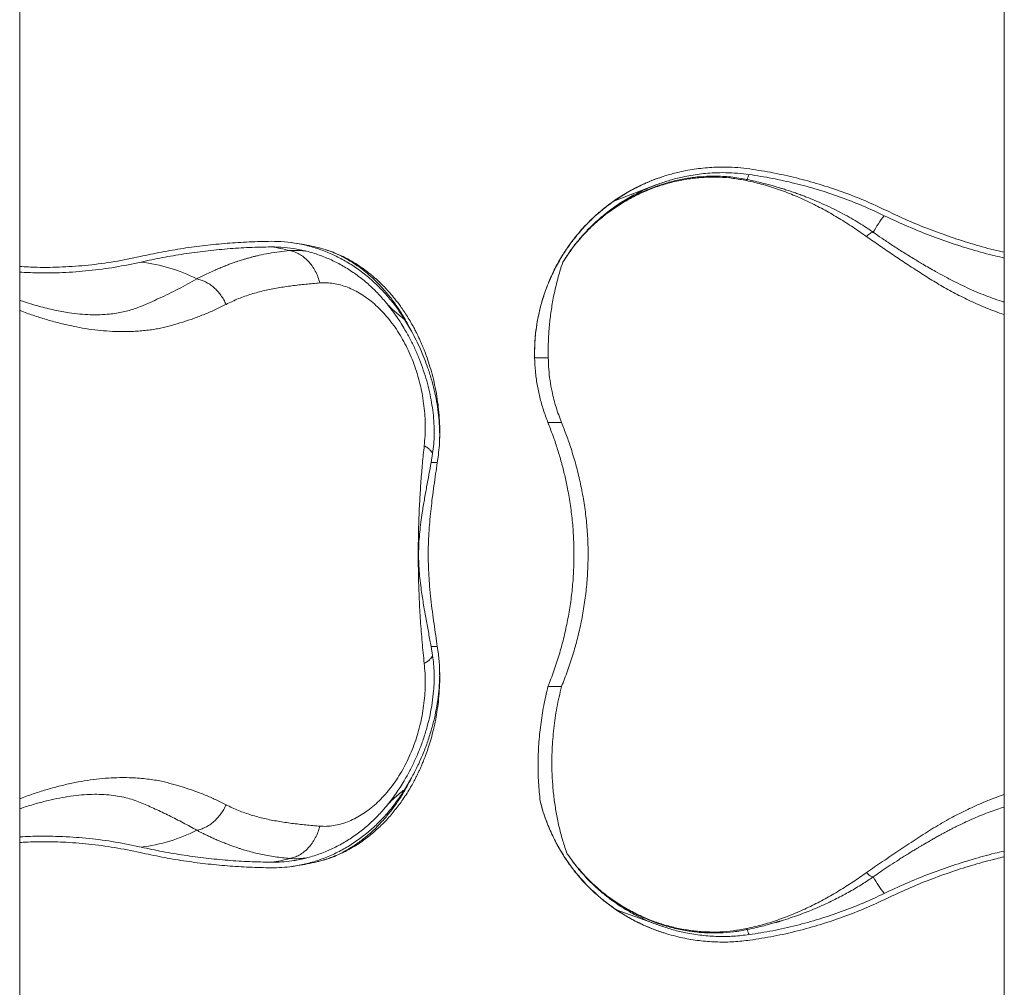
# Model space of a CAD drawing. Units: centimetres. Extents: x -59378 to 49237, y -547 to 549.
# Drawn here: x -311 to -227, y 224 to 307 of the extents above; entities that cross this region are included whole.
import ezdxf

# ---------------------------------------------------------------- set-up
doc = ezdxf.new("R2010")
doc.units = ezdxf.units.CM
doc.header["$MEASUREMENT"] = 0

msp = doc.modelspace()

# ---------------------------------------------------------------- linework, layer by layer
at = {"color": 7, "linetype": 'Continuous', "lineweight": 18}
for p, q in [((-311.156, -28.037), (-311.156, 406.015)), ((-227.018, 406.015), (-227.018, -28.037)), ((-256.724, 292.999), (-260.394, 291.586)), ((-279.833, 282.901), (-279.833, 282.901)), ((-278.277, 281.48), (-277.674, 280.464)), ((-267.153, 278.195), (-267.153, 278.191)), ((-267.153, 278.191), (-265.991, 278.191)), ((-266.016, 272.664), (-264.857, 272.664)), ((-275.283, 271.05), (-275.272, 271.454)), ((-276.001, 269.248), (-275.875, 270.013)), ((-275.468, 269.248), (-276.001, 269.248)), ((-275.468, 269.248), (-275.38, 269.882)), ((-275.875, 252.745), (-276.001, 253.51)), ((-275.468, 253.51), (-276.001, 253.51)), ((-275.38, 252.876), (-275.468, 253.51)), ((-266.016, 250.094), (-264.857, 250.094)), ((-277.674, 242.294), (-278.277, 241.278)), ((-260.108, 230.976), (-256.374, 229.633)), ((-256.374, 229.633), (-256.374, 229.633))]:
    msp.add_line(p, q, dxfattribs=at)
for centre, radius, start, end in [((-246.583, 292.743), 2.504, 153.35588, 163.9138), ((-230.009, 284.478), 9.341, 141.07672, 151.53825), ((-291.143, 276.344), 11.431, 74.47285, 82.46666), ((-302.475, 272.181), 14.303, 63.17463, 83.19098), ((-302.476, 250.578), 14.305, 276.81029, 296.82409), ((-291.144, 246.418), 11.435, 277.53484, 285.52566), ((-230.008, 238.28), 9.342, 208.46242, 218.92261), ((-246.584, 230.015), 2.503, 196.08292, 206.64524)]:
    msp.add_arc(centre, radius, start, end, dxfattribs=at)
for points, knots in [([(-255.871, 293.79), (-255.513, 293.891), (-254.674, 294.126), (-253.325, 294.367), (-251.991, 294.492), (-250.806, 294.508), (-249.776, 294.464), (-249.094, 294.38), (-248.754, 294.338)], [0, 0, 0, 0, 0.155422, 0.362982, 0.57054, 0.713648, 0.856893, 1, 1, 1, 1]), ([(-248.99, 293.437), (-249.222, 293.482), (-249.686, 293.571), (-250.395, 293.66), (-251.089, 293.714), (-251.766, 293.731), (-252.574, 293.715), (-253.544, 293.636), (-254.676, 293.454), (-255.817, 293.178), (-256.958, 292.803), (-258.09, 292.328), (-259.204, 291.752), (-260.288, 291.07), (-261.338, 290.291), (-261.984, 289.694), (-262.31, 289.393)], [0, 0, 0, 0, 0.051721, 0.103161, 0.154333, 0.200904, 0.247228, 0.325366, 0.404745, 0.485426, 0.567471, 0.650935, 0.735874, 0.822332, 0.91036, 1, 1, 1, 1]), ([(-262.31, 289.393), (-262.007, 289.669), (-261.4, 290.222), (-260.413, 290.956), (-259.379, 291.614), (-258.302, 292.183), (-257.187, 292.663), (-256.041, 293.052), (-254.874, 293.347), (-253.699, 293.544), (-252.52, 293.646), (-251.346, 293.646), (-250.183, 293.558), (-249.431, 293.42), (-249.055, 293.351)], [0, 0, 0, 0, 0.083187, 0.166878, 0.250168, 0.332983, 0.415912, 0.499433, 0.582865, 0.665704, 0.748637, 0.832235, 0.916155, 1, 1, 1, 1]), ([(-261.72, 290.561), (-261.598, 290.664), (-261.131, 291.062), (-260.271, 291.702), (-259.225, 292.354), (-258.256, 292.864), (-257.384, 293.257), (-256.587, 293.564), (-256.076, 293.725), (-255.871, 293.79)], [0, 0, 0, 0, 0.072187, 0.276753, 0.481298, 0.62253, 0.76391, 0.905116, 1, 1, 1, 1]), ([(-255.871, 293.79), (-256.267, 293.661), (-257.057, 293.402), (-258.208, 292.891), (-259.331, 292.297), (-260.039, 291.823), (-260.394, 291.586)], [0, 0, 0, 0, 0.246802, 0.493602, 0.7468, 1, 1, 1, 1]), ([(-256.724, 292.999), (-256.39, 293.117), (-255.72, 293.353), (-254.565, 293.655), (-253.263, 293.895), (-251.966, 294.014), (-250.815, 294.031), (-249.815, 293.987), (-249.153, 293.906), (-248.822, 293.866)], [0, 0, 0, 0, 0.132279, 0.265136, 0.445732, 0.626327, 0.750845, 0.875483, 1, 1, 1, 1]), ([(-248.822, 293.866), (-248.165, 293.763), (-246.85, 293.558), (-244.902, 293.123), (-242.961, 292.592), (-241.036, 291.951), (-239.129, 291.211), (-237.893, 290.635), (-237.276, 290.347)], [0, 0, 0, 0, 0.164583, 0.329276, 0.49386, 0.662534, 0.831325, 1, 1, 1, 1]), ([(-248.754, 294.338), (-248.089, 294.235), (-246.758, 294.027), (-244.786, 293.586), (-242.822, 293.049), (-240.873, 292.4), (-238.942, 291.651), (-237.692, 291.068), (-237.067, 290.776)], [0, 0, 0, 0, 0.164584, 0.329276, 0.49386, 0.662533, 0.831325, 1, 1, 1, 1]), ([(-256.724, 292.999), (-257.13, 292.836), (-257.942, 292.509), (-259.114, 291.89), (-260.244, 291.175), (-261.308, 290.367), (-262.29, 289.484), (-263.193, 288.523), (-264.026, 287.486), (-264.507, 286.735), (-264.748, 286.36)], [0, 0, 0, 0, 0.123269, 0.246538, 0.373389, 0.500238, 0.623396, 0.746554, 0.873276, 1, 1, 1, 1]), ([(-249.055, 293.351), (-249.05, 293.362), (-249.041, 293.385), (-249.024, 293.411), (-249.006, 293.43), (-248.995, 293.435), (-248.99, 293.437)], [0, 0, 0, 0, 0.245989, 0.49999, 0.754048, 1, 1, 1, 1]), ([(-249.055, 293.351), (-248.572, 293.24), (-247.609, 293.018), (-246.22, 292.571), (-244.878, 292.054), (-243.584, 291.465), (-242.332, 290.816), (-241.118, 290.111), (-239.934, 289.36), (-239.166, 288.828), (-238.781, 288.562)], [0, 0, 0, 0, 0.126767, 0.252484, 0.377498, 0.50203, 0.626235, 0.75045, 0.874968, 1, 1, 1, 1]), ([(-238.22, 288.93), (-238.416, 289.063), (-238.814, 289.335), (-239.444, 289.732), (-240.113, 290.129), (-240.824, 290.521), (-241.576, 290.907), (-242.37, 291.285), (-243.152, 291.628), (-243.795, 291.888), (-244.285, 292.076), (-244.669, 292.217), (-245.071, 292.359), (-245.489, 292.5), (-245.867, 292.621), (-246.181, 292.718), (-246.461, 292.802), (-246.788, 292.897), (-247.21, 293.013), (-247.721, 293.146), (-248.324, 293.293), (-248.758, 293.387), (-248.99, 293.437)], [0, 0, 0, 0, 0.062281, 0.127056, 0.194345, 0.264169, 0.336546, 0.411496, 0.489032, 0.554124, 0.587424, 0.622012, 0.65789, 0.695058, 0.733521, 0.7581, 0.777952, 0.807065, 0.84381, 0.888202, 0.940259, 1, 1, 1, 1]), ([(-260.394, 291.586), (-260.728, 291.339), (-261.395, 290.847), (-262.339, 289.996), (-263.233, 289.057), (-264.062, 288.023), (-264.803, 286.928), (-265.451, 285.776), (-265.999, 284.572), (-266.447, 283.325), (-266.79, 282.049), (-267.022, 280.762), (-267.153, 279.475), (-267.153, 278.621), (-267.153, 278.195)], [0, 0, 0, 0, 0.078856, 0.157712, 0.241781, 0.326145, 0.410513, 0.494588, 0.579353, 0.66441, 0.749474, 0.834245, 0.917123, 1, 1, 1, 1]), ([(-261.723, 290.558), (-261.786, 290.503), (-261.913, 290.392), (-262.288, 290.047), (-262.83, 289.509), (-263.505, 288.745), (-264.13, 287.941), (-264.748, 287.028), (-265.349, 285.999), (-265.7, 285.225), (-265.877, 284.837)], [0, 0, 0, 0, 0.035749, 0.071587, 0.214195, 0.356818, 0.499401, 0.64198, 0.820397, 1, 1, 1, 1]), ([(-237.276, 290.347), (-236.669, 290.062), (-235.457, 289.491), (-233.595, 288.731), (-231.706, 288.041), (-229.771, 287.431), (-228.207, 286.992), (-227.277, 286.785), (-227.018, 286.728)], [0, 0, 0, 0, 0.1843195, 0.3687961, 0.5532723, 0.7375915, 0.9271878, 1, 1, 1, 1]), ([(-237.067, 290.776), (-236.466, 290.493), (-235.266, 289.928), (-233.422, 289.176), (-231.552, 288.493), (-229.636, 287.889), (-228.123, 287.462), (-227.238, 287.265), (-227.018, 287.217)], [0, 0, 0, 0, 0.186233, 0.372626, 0.559018, 0.745251, 0.936817, 1, 1, 1, 1]), ([(-264.748, 286.36), (-264.579, 286.623), (-264.278, 287.093), (-263.798, 287.739), (-263.331, 288.313), (-262.838, 288.868), (-262.486, 289.218), (-262.31, 289.393)], [0, 0, 0, 0, 0.240392, 0.429372, 0.618356, 0.809178, 1, 1, 1, 1]), ([(-238.781, 288.562), (-238.736, 288.613), (-238.643, 288.718), (-238.492, 288.835), (-238.345, 288.914), (-238.261, 288.924), (-238.22, 288.93)], [0, 0, 0, 0, 0.245409, 0.5, 0.754587, 1, 1, 1, 1]), ([(-300.861, 286.851), (-300.251, 286.983), (-299.03, 287.247), (-297.182, 287.559), (-295.319, 287.811), (-293.44, 287.995), (-291.548, 288.117), (-290.282, 288.141), (-289.649, 288.154)], [0, 0, 0, 0, 0.165907, 0.331854, 0.49776, 0.665159, 0.832601, 1, 1, 1, 1]), ([(-289.649, 288.154), (-289.274, 288.147), (-288.525, 288.133), (-287.395, 287.978), (-286.269, 287.722), (-285.163, 287.357), (-284.096, 286.892), (-283.064, 286.328), (-282.068, 285.662), (-281.153, 284.927), (-280.33, 284.145), (-279.589, 283.326), (-278.895, 282.442), (-278.483, 281.801), (-278.277, 281.48)], [0, 0, 0, 0, 0.084591, 0.169182, 0.256209, 0.343236, 0.428211, 0.513187, 0.600629, 0.688072, 0.765142, 0.842212, 0.921106, 1, 1, 1, 1]), ([(-285.624, 287.605), (-285.754, 287.638), (-286.156, 287.739), (-286.84, 287.874), (-287.477, 287.986), (-287.84, 288.031), (-287.925, 288.041)], [0, 0, 0, 0, 0.1722003, 0.5315505, 0.8911765, 1, 1, 1, 1]), ([(-300.779, 286.384), (-300.173, 286.514), (-298.961, 286.776), (-297.125, 287.086), (-295.275, 287.337), (-293.409, 287.519), (-291.53, 287.64), (-290.273, 287.664), (-289.645, 287.676)], [0, 0, 0, 0, 0.165907, 0.331854, 0.49776, 0.66516, 0.8326, 1, 1, 1, 1]), ([(-288.083, 287.358), (-288.38, 287.328), (-288.989, 287.267), (-289.855, 287.131), (-290.513, 286.999), (-290.967, 286.894), (-291.246, 286.825), (-291.534, 286.749), (-291.83, 286.665), (-292.094, 286.586), (-292.319, 286.516), (-292.528, 286.447), (-292.777, 286.363), (-293.087, 286.253), (-293.45, 286.117), (-293.853, 285.958), (-294.255, 285.789), (-294.693, 285.595), (-295.141, 285.386), (-295.601, 285.161), (-295.887, 285.014), (-296.021, 284.945)], [0, 0, 0, 0, 0.10132, 0.20771, 0.308045, 0.341603, 0.376479, 0.412673, 0.450183, 0.489004, 0.513823, 0.53683, 0.570214, 0.610635, 0.658077, 0.712525, 0.769049, 0.817239, 0.886288, 0.9472, 1, 1, 1, 1]), ([(-289.645, 287.676), (-289.282, 287.67), (-288.555, 287.656), (-287.461, 287.506), (-286.37, 287.258), (-285.298, 286.904), (-284.265, 286.454), (-283.265, 285.908), (-282.3, 285.263), (-281.4, 284.537), (-280.571, 283.754), (-280.08, 283.185), (-279.833, 282.901)], [0, 0, 0, 0, 0.0993743, 0.1987494, 0.3009839, 0.4032189, 0.5030611, 0.6029021, 0.7056415, 0.808383, 0.9038862, 1, 1, 1, 1]), ([(-288.083, 287.358), (-287.946, 287.327), (-287.668, 287.265), (-287.26, 287.075), (-286.865, 286.81), (-286.497, 286.47), (-286.168, 286.064), (-285.889, 285.607), (-285.661, 285.117), (-285.555, 284.768), (-285.503, 284.596)], [0, 0, 0, 0, 0.120519, 0.244797, 0.371718, 0.499999, 0.628284, 0.755199, 0.879481, 1, 1, 1, 1]), ([(-275.267, 271.644), (-275.265, 271.712), (-275.253, 272.106), (-275.282, 272.817), (-275.351, 273.751), (-275.47, 274.697), (-275.634, 275.64), (-275.847, 276.57), (-276.082, 277.413), (-276.314, 278.125), (-276.529, 278.709), (-276.714, 279.171), (-276.882, 279.562), (-277.03, 279.885), (-277.164, 280.165), (-277.309, 280.456), (-277.494, 280.81), (-277.737, 281.246), (-278.021, 281.717), (-278.322, 282.181), (-278.674, 282.687), (-279.069, 283.207), (-279.5, 283.72), (-279.892, 284.15), (-280.227, 284.491), (-280.514, 284.764), (-280.763, 284.991), (-281.033, 285.224), (-281.371, 285.5), (-281.777, 285.806), (-282.219, 286.109), (-282.663, 286.388), (-283.136, 286.656), (-283.657, 286.918), (-284.225, 287.164), (-284.886, 287.41), (-285.374, 287.542), (-285.626, 287.61)], [0, 0, 0, 0, 0.009702, 0.055929, 0.099774, 0.140936, 0.188863, 0.233125, 0.273919, 0.311093, 0.337792, 0.361143, 0.381173, 0.397931, 0.411521, 0.425264, 0.444227, 0.468466, 0.496573, 0.523466, 0.548538, 0.58655, 0.619535, 0.648008, 0.673549, 0.691671, 0.708045, 0.724826, 0.745659, 0.773191, 0.800713, 0.828003, 0.857135, 0.888977, 0.923545, 0.960492, 1, 1, 1, 1]), ([(-311.156, 286.001), (-310.66, 285.973), (-309.444, 285.904), (-307.483, 285.942), (-305.279, 286.102), (-303.062, 286.393), (-301.595, 286.699), (-300.861, 286.851)], [0, 0, 0, 0, 0.14475, 0.354568, 0.569661, 0.784907, 1, 1, 1, 1]), ([(-311.156, 285.524), (-310.662, 285.496), (-309.441, 285.427), (-307.467, 285.465), (-305.242, 285.626), (-303.002, 285.92), (-301.52, 286.229), (-300.779, 286.384)], [0, 0, 0, 0, 0.143063, 0.353294, 0.568813, 0.784482, 1, 1, 1, 1]), ([(-265.991, 278.191), (-265.992, 278.6), (-265.995, 279.42), (-265.924, 280.65), (-265.796, 281.887), (-265.602, 283.128), (-265.338, 284.367), (-265.049, 285.445), (-264.832, 286.104), (-264.748, 286.36)], [0, 0, 0, 0, 0.148742, 0.297565, 0.446293, 0.598529, 0.750869, 0.90309, 1, 1, 1, 1]), ([(-293.518, 282.768), (-293.581, 282.901), (-293.711, 283.169), (-293.958, 283.548), (-294.245, 283.901), (-294.568, 284.217), (-294.917, 284.486), (-295.282, 284.699), (-295.652, 284.858), (-295.899, 284.917), (-296.021, 284.945)], [0, 0, 0, 0, 0.120896, 0.245245, 0.372, 0.500001, 0.628001, 0.754754, 0.8791, 1, 1, 1, 1]), ([(-293.518, 282.768), (-293.169, 282.937), (-292.471, 283.274), (-291.369, 283.654), (-290.239, 283.957), (-289.081, 284.186), (-287.904, 284.359), (-286.71, 284.495), (-285.906, 284.562), (-285.503, 284.596)], [0, 0, 0, 0, 0.143443, 0.286408, 0.429135, 0.571695, 0.714215, 0.856831, 1, 1, 1, 1]), ([(-285.503, 284.596), (-285.311, 284.604), (-284.929, 284.621), (-284.341, 284.559), (-283.747, 284.433), (-283.151, 284.237), (-282.559, 283.975), (-281.976, 283.648), (-281.403, 283.259), (-280.845, 282.808), (-280.308, 282.3), (-279.795, 281.741), (-279.309, 281.132), (-278.852, 280.475), (-278.428, 279.775), (-278.041, 279.038), (-277.693, 278.269), (-277.386, 277.469), (-277.12, 276.644), (-276.9, 275.802), (-276.727, 274.949), (-276.601, 274.087), (-276.523, 273.223), (-276.494, 272.362), (-276.511, 271.512), (-276.562, 270.961), (-276.587, 270.685)], [0, 0, 0, 0, 0.041656, 0.083202, 0.124928, 0.166859, 0.208509, 0.249968, 0.291509, 0.333325, 0.375041, 0.416447, 0.457858, 0.499536, 0.541286, 0.582834, 0.624315, 0.665991, 0.707849, 0.749577, 0.791132, 0.832768, 0.874662, 0.916562, 0.958259, 1, 1, 1, 1]), ([(-265.876, 284.837), (-266.009, 284.509), (-266.275, 283.851), (-266.588, 282.838), (-266.837, 281.815), (-267.016, 280.781), (-267.126, 279.74), (-267.163, 278.876), (-267.155, 278.362), (-267.153, 278.195)], [0, 0, 0, 0, 0.154836, 0.309401, 0.463739, 0.61702, 0.77103, 0.925811, 1, 1, 1, 1]), ([(-279.833, 282.901), (-279.561, 282.555), (-279.152, 282.036), (-278.651, 281.29), (-278.415, 280.902), (-278.296, 280.707)], [0, 0, 0, 0, 0.49743, 0.748717, 1, 1, 1, 1]), ([(-279.833, 282.901), (-279.717, 282.767), (-279.484, 282.501), (-278.971, 282.016), (-278.555, 281.695), (-278.277, 281.48)], [0, 0, 0, 0, 0.24796, 0.496043, 1, 1, 1, 1]), ([(-275.875, 270.013), (-275.839, 270.282), (-275.768, 270.822), (-275.73, 271.679), (-275.747, 272.569), (-275.823, 273.477), (-275.952, 274.388), (-276.134, 275.304), (-276.369, 276.228), (-276.657, 277.154), (-276.992, 278.067), (-277.377, 278.968), (-277.807, 279.855), (-278.134, 280.424), (-278.297, 280.708)], [0, 0, 0, 0, 0.081778, 0.163552, 0.247733, 0.331913, 0.413242, 0.494574, 0.578209, 0.661846, 0.745316, 0.828788, 0.914392, 1, 1, 1, 1]), ([(-275.38, 269.882), (-275.347, 270.166), (-275.282, 270.733), (-275.258, 271.635), (-275.289, 272.569), (-275.38, 273.522), (-275.527, 274.478), (-275.727, 275.439), (-275.982, 276.407), (-276.274, 277.321), (-276.587, 278.166), (-276.914, 278.947), (-277.274, 279.717), (-277.541, 280.216), (-277.675, 280.465)], [0, 0, 0, 0, 0.0869427, 0.1738818, 0.2633731, 0.3528649, 0.4393873, 0.5259132, 0.6148961, 0.7038852, 0.7772679, 0.8506531, 0.9253256, 1, 1, 1, 1]), ([(-267.153, 278.191), (-267.136, 277.814), (-267.101, 277.051), (-266.948, 275.927), (-266.721, 274.822), (-266.419, 273.731), (-266.152, 273.024), (-266.016, 272.664)], [0, 0, 0, 0, 0.1974235, 0.3991859, 0.5963087, 0.794203, 1, 1, 1, 1]), ([(-264.857, 272.664), (-265.02, 273.094), (-265.346, 273.955), (-265.652, 275.166), (-265.845, 276.257), (-265.956, 277.219), (-265.979, 277.867), (-265.991, 278.191)], [0, 0, 0, 0, 0.245737, 0.491464, 0.660925, 0.83055, 1, 1, 1, 1]), ([(-266.016, 272.664), (-265.876, 272.304), (-265.597, 271.59), (-265.227, 270.498), (-264.898, 269.402), (-264.611, 268.299), (-264.342, 267.082), (-264.107, 265.748), (-263.925, 264.296), (-263.815, 262.841), (-263.778, 261.378), (-263.815, 259.909), (-263.926, 258.445), (-264.109, 256.995), (-264.36, 255.573), (-264.676, 254.175), (-265.056, 252.8), (-265.498, 251.432), (-265.842, 250.543), (-266.016, 250.094)], [0, 0, 0, 0, 0.051485, 0.102186, 0.1522, 0.201635, 0.250597, 0.313615, 0.37598, 0.437951, 0.499787, 0.562373, 0.625112, 0.687104, 0.74965, 0.810855, 0.872899, 0.935868, 1, 1, 1, 1]), ([(-264.857, 250.094), (-264.683, 250.537), (-264.333, 251.424), (-263.88, 252.799), (-263.484, 254.203), (-263.153, 255.641), (-262.893, 257.112), (-262.709, 258.611), (-262.601, 260.125), (-262.573, 261.642), (-262.625, 263.153), (-262.761, 264.653), (-262.973, 266.136), (-263.258, 267.601), (-263.612, 269.039), (-264.007, 270.359), (-264.423, 271.568), (-264.712, 272.298), (-264.857, 272.664)], [0, 0, 0, 0, 0.0633821, 0.1268668, 0.1903313, 0.2536864, 0.3178918, 0.3823202, 0.4468134, 0.5112225, 0.5754103, 0.639244, 0.7032694, 0.7673842, 0.8314551, 0.8953272, 0.9476633, 1, 1, 1, 1]), ([(-276.587, 270.685), (-276.639, 270.183), (-276.744, 269.182), (-276.87, 267.651), (-276.971, 266.104), (-277.044, 264.54), (-277.089, 262.958), (-277.105, 261.261), (-277.084, 259.463), (-277.02, 257.578), (-276.915, 255.717), (-276.774, 253.876), (-276.649, 252.676), (-276.587, 252.073)], [0, 0, 0, 0, 0.083652, 0.166935, 0.250016, 0.33314, 0.416682, 0.500772, 0.601138, 0.700727, 0.800077, 0.899685, 1, 1, 1, 1]), ([(-275.875, 270.013), (-275.899, 270.066), (-275.946, 270.172), (-276.094, 270.34), (-276.298, 270.513), (-276.492, 270.628), (-276.587, 270.685)], [0, 0, 0, 0, 0.237125, 0.472033, 0.739683, 1, 1, 1, 1]), ([(-276.001, 253.51), (-276.069, 253.886), (-276.205, 254.639), (-276.427, 255.826), (-276.643, 257.057), (-276.817, 258.17), (-276.94, 259.147), (-277.018, 259.973), (-277.065, 260.809), (-277.074, 261.649), (-277.04, 262.488), (-276.972, 263.319), (-276.877, 264.137), (-276.744, 265.058), (-276.577, 266.074), (-276.381, 267.171), (-276.183, 268.233), (-276.062, 268.91), (-276.001, 269.248)], [0, 0, 0, 0, 0.079646, 0.159531, 0.23931, 0.318811, 0.368007, 0.417369, 0.46667, 0.515781, 0.564986, 0.614358, 0.663798, 0.713091, 0.78469, 0.856474, 0.928319, 1, 1, 1, 1]), ([(-275.468, 253.51), (-275.515, 253.828), (-275.608, 254.464), (-275.753, 255.464), (-275.893, 256.496), (-276.021, 257.56), (-276.124, 258.596), (-276.196, 259.6), (-276.237, 260.562), (-276.249, 261.53), (-276.23, 262.496), (-276.178, 263.451), (-276.102, 264.392), (-276.006, 265.315), (-275.89, 266.275), (-275.756, 267.264), (-275.609, 268.279), (-275.515, 268.925), (-275.468, 269.248)], [0, 0, 0, 0, 0.0672933, 0.1348608, 0.2024399, 0.2698487, 0.3370083, 0.3942154, 0.4516285, 0.5090172, 0.5661925, 0.6232228, 0.6804211, 0.7376678, 0.7947631, 0.8631369, 0.9315986, 1, 1, 1, 1]), ([(-278.297, 242.049), (-278.134, 242.334), (-277.808, 242.902), (-277.37, 243.804), (-276.973, 244.737), (-276.622, 245.703), (-276.324, 246.687), (-276.08, 247.693), (-275.896, 248.708), (-275.786, 249.648), (-275.737, 250.499), (-275.736, 251.265), (-275.777, 252.019), (-275.842, 252.503), (-275.875, 252.745)], [0, 0, 0, 0, 0.085579, 0.171155, 0.258994, 0.346827, 0.435927, 0.525024, 0.617147, 0.709267, 0.781138, 0.853007, 0.926503, 1, 1, 1, 1]), ([(-277.675, 242.293), (-277.506, 242.61), (-277.168, 243.246), (-276.721, 244.251), (-276.321, 245.289), (-275.984, 246.338), (-275.712, 247.377), (-275.502, 248.41), (-275.354, 249.446), (-275.282, 250.343), (-275.263, 251.09), (-275.274, 251.698), (-275.31, 252.296), (-275.356, 252.683), (-275.38, 252.876)], [0, 0, 0, 0, 0.094967, 0.189929, 0.28775, 0.385564, 0.478507, 0.571447, 0.667493, 0.763541, 0.822272, 0.881003, 0.940501, 1, 1, 1, 1]), ([(-275.875, 252.745), (-275.899, 252.692), (-275.946, 252.586), (-276.094, 252.418), (-276.298, 252.245), (-276.492, 252.13), (-276.587, 252.073)], [0, 0, 0, 0, 0.237137, 0.472037, 0.739687, 1, 1, 1, 1]), ([(-285.626, 235.148), (-285.381, 235.214), (-284.909, 235.341), (-284.268, 235.577), (-283.719, 235.812), (-283.16, 236.088), (-282.594, 236.408), (-282.011, 236.785), (-281.494, 237.161), (-281.042, 237.525), (-280.641, 237.875), (-280.227, 238.265), (-279.685, 238.822), (-279.061, 239.549), (-278.492, 240.32), (-278.067, 240.965), (-277.766, 241.462), (-277.512, 241.913), (-277.316, 242.286), (-277.161, 242.598), (-277.035, 242.862), (-276.912, 243.13), (-276.785, 243.42), (-276.636, 243.777), (-276.459, 244.233), (-276.257, 244.802), (-276.045, 245.473), (-275.834, 246.246), (-275.647, 247.07), (-275.492, 247.933), (-275.371, 248.826), (-275.29, 249.789), (-275.252, 250.721), (-275.272, 251.323), (-275.28, 251.587)], [0, 0, 0, 0, 0.037425, 0.072176, 0.104716, 0.134937, 0.171605, 0.205877, 0.240218, 0.267597, 0.292243, 0.319369, 0.351903, 0.406569, 0.458354, 0.489053, 0.516306, 0.540145, 0.561668, 0.575168, 0.588694, 0.602255, 0.616064, 0.63265, 0.655832, 0.683586, 0.715747, 0.752245, 0.79316, 0.830755, 0.871727, 0.915995, 0.963084, 1, 1, 1, 1]), ([(-276.587, 252.073), (-276.562, 251.798), (-276.511, 251.248), (-276.494, 250.401), (-276.523, 249.543), (-276.601, 248.678), (-276.726, 247.816), (-276.899, 246.963), (-277.118, 246.122), (-277.382, 245.297), (-277.69, 244.496), (-278.038, 243.726), (-278.424, 242.99), (-278.848, 242.291), (-279.305, 241.632), (-279.791, 241.021), (-280.304, 240.461), (-280.841, 239.954), (-281.399, 239.503), (-281.972, 239.112), (-282.555, 238.785), (-283.146, 238.523), (-283.742, 238.326), (-284.337, 238.199), (-284.927, 238.137), (-285.311, 238.153), (-285.503, 238.162)], [0, 0, 0, 0, 0.0416528, 0.0831908, 0.1248553, 0.1668261, 0.2086144, 0.2501484, 0.2916907, 0.3334859, 0.3753488, 0.416872, 0.4583138, 0.4999302, 0.5417555, 0.5833117, 0.6246992, 0.6662943, 0.7080893, 0.7497865, 0.7912824, 0.8328118, 0.8746229, 0.9165241, 0.9582634, 1, 1, 1, 1]), ([(-266.676, 240.292), (-266.73, 240.828), (-266.838, 241.901), (-266.872, 243.53), (-266.813, 245.171), (-266.65, 246.823), (-266.395, 248.469), (-266.142, 249.553), (-266.016, 250.094)], [0, 0, 0, 0, 0.162496, 0.325623, 0.493028, 0.660438, 0.830217, 1, 1, 1, 1]), ([(-264.41, 235.874), (-264.415, 235.887), (-264.548, 236.271), (-264.79, 237.033), (-265.084, 238.173), (-265.321, 239.334), (-265.499, 240.513), (-265.618, 241.706), (-265.689, 243.106), (-265.676, 244.708), (-265.533, 246.514), (-265.273, 248.316), (-264.996, 249.502), (-264.857, 250.094)], [0, 0, 0, 0, 0.002765, 0.083693, 0.164682, 0.245618, 0.328524, 0.411483, 0.494395, 0.619618, 0.744844, 0.872421, 1, 1, 1, 1]), ([(-278.296, 242.051), (-278.534, 241.669), (-278.892, 241.094), (-279.417, 240.374), (-279.694, 240.03), (-279.833, 239.857)], [0, 0, 0, 0, 0.497402, 0.748702, 1, 1, 1, 1]), ([(-278.277, 241.278), (-278.505, 240.924), (-278.962, 240.217), (-279.742, 239.247), (-280.585, 238.354), (-281.49, 237.546), (-282.45, 236.826), (-283.459, 236.199), (-284.512, 235.672), (-285.6, 235.245), (-286.715, 234.921), (-287.768, 234.721), (-288.748, 234.616), (-289.349, 234.608), (-289.649, 234.604)], [0, 0, 0, 0, 0.087179, 0.174357, 0.260436, 0.346822, 0.43321, 0.519289, 0.605397, 0.691813, 0.778229, 0.864337, 0.932169, 1, 1, 1, 1]), ([(-278.277, 241.278), (-278.551, 241.066), (-278.965, 240.746), (-279.479, 240.262), (-279.715, 239.992), (-279.833, 239.857)], [0, 0, 0, 0, 0.496868, 0.748498, 1, 1, 1, 1]), ([(-296.021, 237.813), (-295.899, 237.841), (-295.652, 237.9), (-295.282, 238.059), (-294.917, 238.272), (-294.568, 238.541), (-294.245, 238.857), (-293.958, 239.21), (-293.711, 239.588), (-293.581, 239.857), (-293.518, 239.99)], [0, 0, 0, 0, 0.120901, 0.245245, 0.372002, 0.500003, 0.627999, 0.754754, 0.879104, 1, 1, 1, 1]), ([(-285.503, 238.162), (-285.906, 238.196), (-286.71, 238.263), (-287.904, 238.399), (-289.082, 238.572), (-290.239, 238.801), (-291.369, 239.104), (-292.471, 239.484), (-293.169, 239.821), (-293.518, 239.99)], [0, 0, 0, 0, 0.143245, 0.285841, 0.428349, 0.570898, 0.713615, 0.856569, 1, 1, 1, 1]), ([(-279.833, 239.857), (-279.909, 239.767), (-280.239, 239.373), (-280.864, 238.715), (-281.74, 237.932), (-282.67, 237.234), (-283.648, 236.627), (-284.667, 236.116), (-285.722, 235.703), (-286.802, 235.389), (-287.822, 235.195), (-288.771, 235.093), (-289.353, 235.085), (-289.645, 235.082)], [0, 0, 0, 0, 0.02993, 0.131063, 0.232556, 0.334049, 0.435181, 0.536348, 0.637878, 0.739407, 0.840573, 0.920287, 1, 1, 1, 1]), ([(-266.676, 240.292), (-266.591, 239.983), (-266.39, 239.242), (-265.966, 238.098), (-265.392, 236.86), (-264.704, 235.663), (-263.927, 234.548), (-263.082, 233.531), (-262.175, 232.604), (-261.189, 231.739), (-260.468, 231.23), (-260.108, 230.976)], [0, 0, 0, 0, 0.083186, 0.199394, 0.315598, 0.435333, 0.555066, 0.664771, 0.774473, 0.887237, 1, 1, 1, 1]), ([(-266.676, 240.292), (-266.611, 240.052), (-266.472, 239.529), (-266.208, 238.735), (-265.987, 238.191), (-265.876, 237.919)], [0, 0, 0, 0, 0.298707, 0.648783, 1, 1, 1, 1]), ([(-288.083, 235.4), (-287.946, 235.431), (-287.668, 235.493), (-287.26, 235.683), (-286.865, 235.947), (-286.497, 236.288), (-286.168, 236.694), (-285.889, 237.151), (-285.661, 237.641), (-285.555, 237.99), (-285.503, 238.162)], [0, 0, 0, 0, 0.1205201, 0.2447985, 0.3717174, 0.5000032, 0.6282842, 0.7552033, 0.879481, 1, 1, 1, 1]), ([(-300.779, 236.374), (-301.517, 236.528), (-302.993, 236.836), (-305.224, 237.128), (-307.288, 237.285), (-309.179, 237.316), (-310.412, 237.3), (-311.069, 237.25), (-311.156, 237.243)], [0, 0, 0, 0, 0.214701, 0.42955, 0.64425, 0.809485, 0.974859, 1, 1, 1, 1]), ([(-296.021, 237.813), (-295.942, 237.772), (-295.778, 237.687), (-295.52, 237.558), (-295.24, 237.42), (-294.938, 237.277), (-294.612, 237.127), (-294.251, 236.968), (-293.866, 236.806), (-293.452, 236.641), (-293.055, 236.493), (-292.696, 236.367), (-292.396, 236.267), (-292.075, 236.165), (-291.649, 236.039), (-291.121, 235.899), (-290.541, 235.765), (-289.951, 235.647), (-289.339, 235.545), (-288.713, 235.461), (-288.291, 235.42), (-288.083, 235.4)], [0, 0, 0, 0, 0.031105, 0.0652, 0.102289, 0.142378, 0.185473, 0.231581, 0.285571, 0.337914, 0.394657, 0.441283, 0.477768, 0.511311, 0.565268, 0.640798, 0.710613, 0.780805, 0.856356, 0.929418, 1, 1, 1, 1]), ([(-265.876, 237.92), (-265.808, 237.764), (-265.594, 237.275), (-265.171, 236.449), (-264.555, 235.422), (-263.919, 234.532), (-263.312, 233.79), (-262.853, 233.283), (-262.443, 232.865), (-262.09, 232.525), (-261.85, 232.312), (-261.729, 232.205)], [0, 0, 0, 0, 0.07151, 0.225505, 0.390858, 0.575805, 0.685173, 0.794542, 0.863133, 0.931721, 1, 1, 1, 1]), ([(-300.861, 235.906), (-301.591, 236.059), (-303.051, 236.364), (-305.257, 236.652), (-307.299, 236.808), (-309.169, 236.84), (-310.399, 236.823), (-311.06, 236.773), (-311.156, 236.765)], [0, 0, 0, 0, 0.2140447, 0.4282369, 0.6422805, 0.8070005, 0.9718581, 1, 1, 1, 1]), ([(-289.649, 234.604), (-290.276, 234.616), (-291.531, 234.64), (-293.406, 234.76), (-295.279, 234.942), (-297.149, 235.194), (-299.014, 235.508), (-300.245, 235.774), (-300.861, 235.906)], [0, 0, 0, 0, 0.165906, 0.331853, 0.49776, 0.665159, 0.8326, 1, 1, 1, 1]), ([(-289.645, 235.082), (-290.268, 235.093), (-291.513, 235.117), (-293.375, 235.236), (-295.236, 235.417), (-297.092, 235.667), (-298.944, 235.978), (-300.168, 236.242), (-300.779, 236.374)], [0, 0, 0, 0, 0.165906, 0.331853, 0.49776, 0.665159, 0.8326, 1, 1, 1, 1]), ([(-264.41, 235.874), (-264.201, 235.572), (-263.745, 234.911), (-262.945, 233.961), (-262.017, 233.016), (-260.999, 232.143), (-260.003, 231.426), (-259.065, 230.849), (-258.2, 230.388), (-257.304, 229.976), (-256.684, 229.747), (-256.374, 229.633)], [0, 0, 0, 0, 0.106987, 0.233774, 0.360562, 0.491071, 0.62158, 0.715446, 0.809312, 0.904656, 1, 1, 1, 1]), ([(-264.41, 235.874), (-264.351, 235.788), (-264.153, 235.497), (-263.796, 235.016), (-263.327, 234.44), (-262.831, 233.883), (-262.477, 233.531), (-262.3, 233.356)], [0, 0, 0, 0, 0.095568, 0.320571, 0.545572, 0.772787, 1, 1, 1, 1]), ([(-227.018, 236.031), (-227.29, 235.97), (-228.202, 235.766), (-229.752, 235.333), (-231.666, 234.731), (-233.568, 234.037), (-235.444, 233.273), (-236.665, 232.698), (-237.276, 232.411)], [0, 0, 0, 0, 0.076549, 0.257205, 0.442824, 0.628603, 0.814381, 1, 1, 1, 1]), ([(-287.926, 234.717), (-287.752, 234.74), (-287.303, 234.8), (-286.586, 234.933), (-285.991, 235.056), (-285.673, 235.138), (-285.622, 235.151)], [0, 0, 0, 0, 0.223703, 0.579041, 0.933227, 1, 1, 1, 1]), ([(-227.018, 235.542), (-227.247, 235.49), (-228.111, 235.297), (-229.608, 234.877), (-231.505, 234.281), (-233.392, 233.594), (-235.251, 232.836), (-236.461, 232.267), (-237.067, 231.982)], [0, 0, 0, 0, 0.065923, 0.248649, 0.436405, 0.624324, 0.812243, 1, 1, 1, 1]), ([(-238.781, 234.196), (-239.166, 233.93), (-239.934, 233.398), (-241.118, 232.647), (-242.332, 231.942), (-243.584, 231.293), (-244.878, 230.704), (-246.22, 230.187), (-247.609, 229.74), (-248.572, 229.518), (-249.055, 229.407)], [0, 0, 0, 0, 0.125031, 0.24955, 0.373765, 0.49797, 0.622503, 0.747516, 0.873233, 1, 1, 1, 1]), ([(-238.22, 233.828), (-238.261, 233.833), (-238.345, 233.844), (-238.492, 233.923), (-238.643, 234.04), (-238.736, 234.145), (-238.781, 234.196)], [0, 0, 0, 0, 0.245419, 0.499999, 0.754608, 1, 1, 1, 1]), ([(-262.299, 233.354), (-261.987, 233.066), (-261.368, 232.495), (-260.368, 231.745), (-259.338, 231.085), (-258.281, 230.522), (-257.186, 230.043), (-256.049, 229.648), (-254.872, 229.344), (-253.684, 229.138), (-252.499, 229.031), (-251.319, 229.025), (-250.142, 229.11), (-249.376, 229.25), (-248.99, 229.321)], [0, 0, 0, 0, 0.08588, 0.170148, 0.252842, 0.334002, 0.413673, 0.496683, 0.580849, 0.664382, 0.747104, 0.830069, 0.914347, 1, 1, 1, 1]), ([(-249.055, 229.407), (-249.429, 229.338), (-250.174, 229.2), (-251.327, 229.11), (-252.496, 229.111), (-253.677, 229.211), (-254.855, 229.407), (-256.02, 229.699), (-257.165, 230.086), (-258.283, 230.567), (-259.364, 231.136), (-260.397, 231.791), (-261.383, 232.522), (-261.991, 233.074), (-262.295, 233.351)], [0, 0, 0, 0, 0.0835499, 0.1665571, 0.2496503, 0.3332508, 0.4167845, 0.4997333, 0.5828306, 0.6665587, 0.749969, 0.8329754, 0.9161904, 1, 1, 1, 1]), ([(-248.99, 229.321), (-248.729, 229.378), (-248.246, 229.482), (-247.584, 229.646), (-247.038, 229.791), (-246.683, 229.892), (-246.481, 229.95), (-246.398, 229.975), (-246.322, 229.997), (-246.253, 230.018), (-246.191, 230.037), (-246.128, 230.056), (-245.834, 230.146), (-245.322, 230.311), (-244.616, 230.558), (-243.958, 230.805), (-243.289, 231.074), (-242.417, 231.449), (-241.366, 231.948), (-240.222, 232.562), (-239.176, 233.183), (-238.532, 233.617), (-238.22, 233.828)], [0, 0, 0, 0, 0.067154, 0.124434, 0.171865, 0.209474, 0.217387, 0.224681, 0.231355, 0.23741, 0.242848, 0.247666, 0.254072, 0.320303, 0.383574, 0.442903, 0.498303, 0.566626, 0.6844, 0.795838, 0.901012, 1, 1, 1, 1]), ([(-237.276, 232.411), (-237.878, 232.13), (-239.084, 231.567), (-240.943, 230.841), (-242.851, 230.2), (-244.806, 229.658), (-246.801, 229.208), (-248.148, 228.997), (-248.822, 228.892)], [0, 0, 0, 0, 0.164584, 0.329278, 0.493862, 0.662536, 0.831327, 1, 1, 1, 1]), ([(-255.868, 228.967), (-256.254, 229.093), (-257.025, 229.345), (-258.148, 229.836), (-259.239, 230.409), (-260.197, 231.014), (-261.027, 231.615), (-261.495, 232.008), (-261.729, 232.205)], [0, 0, 0, 0, 0.178535, 0.357087, 0.541072, 0.725076, 0.862303, 1, 1, 1, 1]), ([(-237.067, 231.982), (-237.676, 231.697), (-238.897, 231.127), (-240.779, 230.393), (-242.71, 229.743), (-244.689, 229.195), (-246.709, 228.739), (-248.072, 228.526), (-248.754, 228.419)], [0, 0, 0, 0, 0.164584, 0.329277, 0.493862, 0.662535, 0.831326, 1, 1, 1, 1]), ([(-260.108, 230.976), (-259.781, 230.766), (-259.127, 230.347), (-258.084, 229.809), (-257, 229.336), (-256.246, 229.09), (-255.868, 228.967)], [0, 0, 0, 0, 0.247222, 0.494447, 0.747224, 1, 1, 1, 1]), ([(-248.822, 228.892), (-249.265, 228.841), (-250.151, 228.738), (-251.504, 228.723), (-252.865, 228.815), (-254.139, 229.015), (-255.312, 229.286), (-256.02, 229.517), (-256.374, 229.633)], [0, 0, 0, 0, 0.174621, 0.349241, 0.528918, 0.708593, 0.853947, 1, 1, 1, 1]), ([(-248.754, 228.419), (-249.21, 228.366), (-250.122, 228.26), (-251.515, 228.245), (-252.917, 228.34), (-254.115, 228.528), (-255.098, 228.746), (-255.611, 228.893), (-255.868, 228.967)], [0, 0, 0, 0, 0.191515, 0.383032, 0.580094, 0.777155, 0.888448, 1, 1, 1, 1]), ([(-249.055, 229.407), (-249.05, 229.396), (-249.041, 229.373), (-249.024, 229.347), (-249.006, 229.328), (-248.995, 229.323), (-248.99, 229.321)], [0, 0, 0, 0, 0.2459964, 0.5000059, 0.7540717, 1, 1, 1, 1])]:
    msp.add_open_spline(points, degree=3, knots=knots, dxfattribs=at)
at = {"color": 8, "linetype": 'Continuous', "lineweight": 18}
for points, knots in [([(-227.018, 282.953), (-227.103, 282.98), (-227.451, 283.087), (-228.054, 283.3), (-228.834, 283.597), (-229.621, 283.925), (-230.413, 284.282), (-231.248, 284.687), (-232.076, 285.118), (-232.999, 285.631), (-233.892, 286.145), (-234.855, 286.72), (-235.753, 287.278), (-236.651, 287.859), (-237.467, 288.404), (-237.977, 288.76), (-238.22, 288.93)], [0, 0, 0, 0, 0.019501, 0.079917, 0.142297, 0.206702, 0.273188, 0.341805, 0.422557, 0.493098, 0.594005, 0.669002, 0.762074, 0.848223, 0.927512, 1, 1, 1, 1]), ([(-238.781, 288.562), (-238.405, 288.298), (-237.654, 287.772), (-236.516, 286.994), (-235.371, 286.227), (-234.215, 285.477), (-233.059, 284.731), (-231.847, 284.036), (-230.573, 283.362), (-229.233, 282.735), (-228.043, 282.241), (-227.288, 281.979), (-227.018, 281.886)], [0, 0, 0, 0, 0.104126, 0.208156, 0.312122, 0.416063, 0.519286, 0.623601, 0.728661, 0.834795, 0.941127, 1, 1, 1, 1]), ([(-286.726, 287.321), (-286.759, 287.326), (-287.003, 287.362), (-287.458, 287.382), (-287.874, 287.366), (-288.083, 287.358)], [0, 0, 0, 0, 0.071574, 0.534863, 1, 1, 1, 1]), ([(-277.675, 280.464), (-277.842, 280.789), (-278.177, 281.438), (-278.746, 282.354), (-279.362, 283.22), (-280.025, 284.029), (-280.672, 284.711), (-281.287, 285.28), (-281.86, 285.75), (-282.45, 286.177), (-283.105, 286.591), (-283.832, 286.979), (-284.638, 287.317), (-285.239, 287.521), (-285.571, 287.593), (-285.624, 287.605)], [0, 0, 0, 0, 0.088491, 0.177125, 0.266561, 0.35633, 0.446451, 0.514289, 0.582347, 0.650628, 0.718672, 0.804683, 0.892713, 0.982761, 1, 1, 1, 1]), ([(-296.021, 284.945), (-296.28, 284.8), (-296.807, 284.504), (-297.606, 284.08), (-298.414, 283.672), (-299.22, 283.286), (-300.019, 282.927), (-300.7, 282.633), (-301.281, 282.406), (-301.782, 282.246), (-302.311, 282.113), (-302.88, 282.005), (-303.53, 281.921), (-304.271, 281.873), (-305.113, 281.873), (-306.003, 281.929), (-306.82, 282.029), (-307.552, 282.15), (-308.189, 282.277), (-308.846, 282.428), (-309.523, 282.604), (-310.217, 282.806), (-310.764, 282.976), (-311.079, 283.085), (-311.156, 283.112)], [0, 0, 0, 0, 0.066157, 0.134522, 0.205136, 0.274045, 0.342292, 0.409884, 0.450562, 0.488034, 0.526379, 0.565277, 0.603529, 0.650691, 0.698566, 0.746341, 0.794244, 0.825292, 0.856837, 0.888932, 0.921628, 0.954971, 0.989004, 1, 1, 1, 1]), ([(-311.156, 282.247), (-311.091, 282.221), (-310.66, 282.051), (-309.861, 281.78), (-308.76, 281.43), (-307.661, 281.132), (-306.575, 280.884), (-305.513, 280.69), (-304.479, 280.55), (-303.474, 280.463), (-302.613, 280.433), (-301.887, 280.437), (-301.287, 280.461), (-300.709, 280.504), (-300.153, 280.564), (-299.619, 280.639), (-298.959, 280.756), (-298.169, 280.971), (-297.221, 281.243), (-296.278, 281.56), (-295.344, 281.917), (-294.421, 282.314), (-293.819, 282.617), (-293.518, 282.768)], [0, 0, 0, 0, 0.0086907, 0.0575543, 0.1067411, 0.1564933, 0.2064131, 0.2561455, 0.3059761, 0.3562311, 0.4069529, 0.4408156, 0.4745735, 0.508292, 0.5420247, 0.5758167, 0.6091606, 0.6731986, 0.7384364, 0.8037198, 0.869076, 0.9345053, 1, 1, 1, 1]), ([(-293.518, 239.99), (-293.815, 240.139), (-294.408, 240.438), (-295.317, 240.829), (-296.235, 241.18), (-297.162, 241.493), (-298.094, 241.763), (-298.902, 241.98), (-299.612, 242.113), (-300.243, 242.198), (-300.912, 242.265), (-301.617, 242.306), (-302.419, 242.321), (-303.323, 242.296), (-304.328, 242.217), (-305.365, 242.084), (-306.431, 241.897), (-307.523, 241.654), (-308.629, 241.36), (-309.738, 241.014), (-310.581, 240.73), (-311.053, 240.544), (-311.156, 240.504)], [0, 0, 0, 0, 0.0645573, 0.1290002, 0.1933096, 0.2574799, 0.3215412, 0.3847251, 0.4234736, 0.4634862, 0.5036501, 0.5440608, 0.5848477, 0.6359447, 0.6865729, 0.7367672, 0.7868637, 0.8371795, 0.8873667, 0.9369729, 0.9862151, 1, 1, 1, 1]), ([(-285.624, 235.156), (-285.568, 235.167), (-285.345, 235.212), (-284.958, 235.337), (-284.466, 235.512), (-283.984, 235.718), (-283.513, 235.948), (-282.931, 236.271), (-282.245, 236.715), (-281.467, 237.316), (-280.724, 237.992), (-280.018, 238.738), (-279.354, 239.548), (-278.74, 240.414), (-278.174, 241.326), (-277.841, 241.971), (-277.675, 242.293)], [0, 0, 0, 0, 0.018035, 0.072235, 0.125681, 0.178373, 0.230312, 0.281494, 0.372882, 0.463859, 0.554447, 0.644658, 0.734516, 0.82404, 0.912089, 1, 1, 1, 1]), ([(-311.156, 239.648), (-311.043, 239.686), (-310.573, 239.846), (-309.759, 240.092), (-308.73, 240.364), (-307.745, 240.578), (-306.792, 240.738), (-305.872, 240.843), (-304.982, 240.892), (-304.134, 240.884), (-303.339, 240.823), (-302.597, 240.711), (-301.916, 240.556), (-301.288, 240.364), (-300.524, 240.055), (-299.56, 239.633), (-298.375, 239.072), (-297.197, 238.469), (-296.406, 238.028), (-296.021, 237.813)], [0, 0, 0, 0, 0.016091, 0.067222, 0.11685, 0.165138, 0.212265, 0.260372, 0.308437, 0.35669, 0.405358, 0.452815, 0.501497, 0.549112, 0.596719, 0.696338, 0.798064, 0.90149, 1, 1, 1, 1]), ([(-227.018, 240.865), (-227.25, 240.786), (-227.972, 240.54), (-229.134, 240.061), (-230.489, 239.433), (-231.863, 238.713), (-233.243, 237.912), (-234.641, 237.005), (-236.036, 236.089), (-237.416, 235.151), (-238.326, 234.515), (-238.781, 234.196)], [0, 0, 0, 0, 0.050428, 0.157553, 0.264477, 0.370676, 0.496728, 0.622114, 0.74799, 0.873933, 1, 1, 1, 1]), ([(-238.22, 233.828), (-238.017, 233.97), (-237.594, 234.265), (-236.925, 234.717), (-236.336, 235.104), (-235.843, 235.419), (-235.465, 235.658), (-235.084, 235.895), (-234.738, 236.106), (-234.449, 236.28), (-234.202, 236.428), (-233.957, 236.573), (-233.689, 236.729), (-233.397, 236.898), (-233.079, 237.08), (-232.758, 237.261), (-232.459, 237.427), (-232.209, 237.564), (-231.963, 237.697), (-231.706, 237.833), (-231.421, 237.98), (-231.009, 238.188), (-230.471, 238.449), (-229.803, 238.754), (-229.139, 239.038), (-228.479, 239.301), (-227.823, 239.541), (-227.34, 239.711), (-227.068, 239.792), (-227.018, 239.806)], [0, 0, 0, 0, 0.060493, 0.12587, 0.196163, 0.231018, 0.266978, 0.304048, 0.338848, 0.364355, 0.385037, 0.407778, 0.432583, 0.459454, 0.488401, 0.520076, 0.547447, 0.570116, 0.588135, 0.613643, 0.638862, 0.663797, 0.721588, 0.777875, 0.832687, 0.886056, 0.938016, 0.988609, 1, 1, 1, 1]), ([(-288.083, 235.4), (-287.802, 235.388), (-287.326, 235.367), (-286.843, 235.428), (-286.645, 235.453)], [0, 0, 0, 0, 0.591807, 1, 1, 1, 1])]:
    msp.add_open_spline(points, degree=3, knots=knots, dxfattribs=at)

doc.saveas('drawing.dxf')
